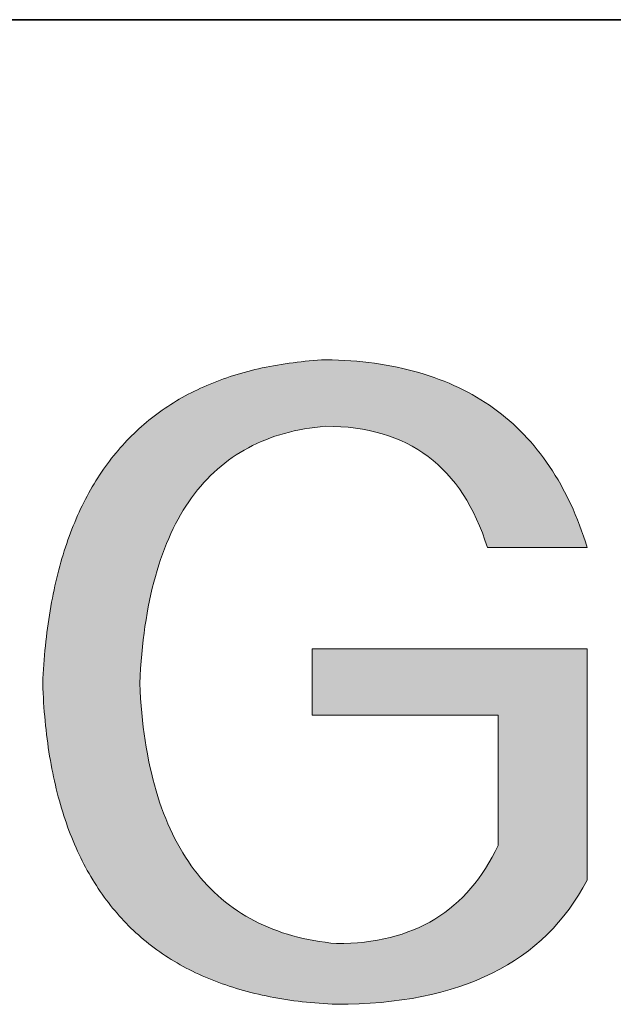
# Model space of a CAD drawing. Units: millimetres. Extents: x 2549 to 2846, y 1861 to 2071.
# Drawn here: x 2787 to 2791, y 1899 to 1906 of the extents above; entities that cross this region are included whole.
import ezdxf

# ---------------------------------------------------------------- set-up
doc = ezdxf.new("R2010")
doc.units = ezdxf.units.MM
doc.layers.get('0').update_dxf_attribs({"lineweight": 18})
doc.layers.add('粗实线层', color=7, linetype='Continuous', lineweight=25)

msp = doc.modelspace()

# ---------------------------------------------------------------- hatches: boundary and pattern name
msp.add_hatch(color=256).paths.add_polyline_path([(2788.8197, 1901.2675), (2788.8197, 1900.7653), (2790.225, 1900.7653), (2790.225, 1899.7829), (2790.2028, 1899.7373), (2790.1796, 1899.693), (2790.1553, 1899.6503), (2790.1301, 1899.6089), (2790.1038, 1899.5691), (2790.0764, 1899.5307), (2790.0481, 1899.4937), (2790.0187, 1899.4582), (2789.9882, 1899.4241), (2789.9567, 1899.3915), (2789.9242, 1899.3603), (2789.8907, 1899.3306), (2789.8561, 1899.3023), (2789.8205, 1899.2755), (2789.7839, 1899.2501), (2789.7462, 1899.2262), (2789.7075, 1899.2037), (2789.6678, 1899.1827), (2789.627, 1899.1632), (2789.5852, 1899.145), (2789.5424, 1899.1284), (2789.4985, 1899.1132), (2789.4536, 1899.0994), (2789.4077, 1899.0871), (2789.3607, 1899.0762), (2789.3127, 1899.0668), (2789.2637, 1899.0588), (2789.2136, 1899.0523), (2789.1625, 1899.0472), (2789.1104, 1899.0436), (2789.0573, 1899.0414), (2789.0031, 1899.0407), (2788.9595, 1899.0452), (2788.9165, 1899.0505), (2788.8742, 1899.0567), (2788.8326, 1899.0637), (2788.7915, 1899.0715), (2788.7512, 1899.0802), (2788.7115, 1899.0897), (2788.6724, 1899.1), (2788.634, 1899.1112), (2788.5962, 1899.1232), (2788.5591, 1899.136), (2788.5226, 1899.1497), (2788.4867, 1899.1642), (2788.4516, 1899.1795), (2788.417, 1899.1956), (2788.3831, 1899.2126), (2788.3499, 1899.2304), (2788.3172, 1899.2491), (2788.2853, 1899.2685), (2788.254, 1899.2888), (2788.2233, 1899.31), (2788.1933, 1899.332), (2788.1639, 1899.3548), (2788.1352, 1899.3784), (2788.1071, 1899.4029), (2788.0797, 1899.4281), (2788.0529, 1899.4543), (2788.0267, 1899.4812), (2788.0012, 1899.509), (2787.9764, 1899.5376), (2787.9522, 1899.5671), (2787.9286, 1899.5974), (2787.9057, 1899.6285), (2787.8835, 1899.6604), (2787.8618, 1899.6932), (2787.8409, 1899.7268), (2787.8206, 1899.7613), (2787.8009, 1899.7965), (2787.7818, 1899.8326), (2787.7635, 1899.8696), (2787.7457, 1899.9074), (2787.7286, 1899.946), (2787.7122, 1899.9854), (2787.6964, 1900.0256), (2787.6813, 1900.0667), (2787.6667, 1900.1087), (2787.6529, 1900.1514), (2787.6397, 1900.195), (2787.6271, 1900.2394), (2787.6152, 1900.2847), (2787.6039, 1900.3308), (2787.5933, 1900.3777), (2787.5833, 1900.4254), (2787.574, 1900.474), (2787.5653, 1900.5234), (2787.5573, 1900.5736), (2787.5499, 1900.6247), (2787.5432, 1900.6766), (2787.5371, 1900.7293), (2787.5316, 1900.7829), (2787.5268, 1900.8373), (2787.5227, 1900.8925), (2787.5192, 1900.9486), (2787.5163, 1901.0055), (2787.5192, 1901.0624), (2787.5226, 1901.1184), (2787.5267, 1901.1736), (2787.5313, 1901.228), (2787.5366, 1901.2815), (2787.5425, 1901.3342), (2787.5489, 1901.386), (2787.556, 1901.437), (2787.5637, 1901.4871), (2787.572, 1901.5364), (2787.5809, 1901.5849), (2787.5904, 1901.6325), (2787.6006, 1901.6793), (2787.6113, 1901.7252), (2787.6226, 1901.7703), (2787.6346, 1901.8146), (2787.6471, 1901.858), (2787.6603, 1901.9005), (2787.674, 1901.9423), (2787.6884, 1901.9831), (2787.7034, 1902.0232), (2787.719, 1902.0624), (2787.7352, 1902.1007), (2787.752, 1902.1383), (2787.7694, 1902.1749), (2787.7874, 1902.2108), (2787.806, 1902.2457), (2787.8252, 1902.2799), (2787.845, 1902.3132), (2787.8655, 1902.3456), (2787.8865, 1902.3773), (2787.9082, 1902.408), (2787.9304, 1902.438), (2787.9533, 1902.4671), (2787.9768, 1902.4953), (2788.0009, 1902.5227), (2788.0256, 1902.5493), (2788.0509, 1902.575), (2788.0768, 1902.5999), (2788.1033, 1902.624), (2788.1304, 1902.6472), (2788.1581, 1902.6695), (2788.1864, 1902.691), (2788.2154, 1902.7117), (2788.2449, 1902.7315), (2788.2751, 1902.7505), (2788.3058, 1902.7687), (2788.3372, 1902.786), (2788.3692, 1902.8025), (2788.4017, 1902.8181), (2788.4349, 1902.8329), (2788.4687, 1902.8468), (2788.5031, 1902.8599), (2788.5381, 1902.8722), (2788.5737, 1902.8836), (2788.61, 1902.8941), (2788.6468, 1902.9039), (2788.6842, 1902.9128), (2788.7223, 1902.9208), (2788.7609, 1902.928), (2788.8002, 1902.9344), (2788.84, 1902.9399), (2788.8805, 1902.9446), (2788.9216, 1902.9484), (2788.9795, 1902.9475), (2789.0361, 1902.9449), (2789.0914, 1902.9404), (2789.1455, 1902.9341), (2789.1983, 1902.9261), (2789.2499, 1902.9162), (2789.3001, 1902.9046), (2789.3491, 1902.8911), (2789.3969, 1902.8759), (2789.4433, 1902.8589), (2789.4885, 1902.8401), (2789.5324, 1902.8195), (2789.575, 1902.7971), (2789.6164, 1902.7729), (2789.6565, 1902.747), (2789.6953, 1902.7192), (2789.7329, 1902.6897), (2789.7691, 1902.6583), (2789.8041, 1902.6252), (2789.8379, 1902.5903), (2789.8703, 1902.5536), (2789.9015, 1902.5151), (2789.9315, 1902.4748), (2789.9601, 1902.4327), (2789.9875, 1902.3888), (2790.0136, 1902.3431), (2790.0384, 1902.2957), (2790.062, 1902.2464), (2790.0843, 1902.1954), (2790.1053, 1902.1426), (2790.1251, 1902.088), (2790.1435, 1902.0315), (2790.8971, 1902.0315), (2790.8834, 1902.0749), (2790.8693, 1902.1175), (2790.8545, 1902.1595), (2790.8392, 1902.2008), (2790.8234, 1902.2414), (2790.807, 1902.2814), (2790.7901, 1902.3207), (2790.7727, 1902.3593), (2790.7546, 1902.3972), (2790.7361, 1902.4345), (2790.717, 1902.4711), (2790.6973, 1902.507), (2790.6771, 1902.5423), (2790.6563, 1902.5769), (2790.635, 1902.6108), (2790.6132, 1902.6441), (2790.5908, 1902.6766), (2790.5679, 1902.7086), (2790.5444, 1902.7398), (2790.5203, 1902.7704), (2790.4958, 1902.8002), (2790.4706, 1902.8295), (2790.445, 1902.858), (2790.4187, 1902.8859), (2790.392, 1902.9131), (2790.3646, 1902.9396), (2790.3368, 1902.9655), (2790.3084, 1902.9907), (2790.2794, 1903.0152), (2790.2499, 1903.0391), (2790.2199, 1903.0623), (2790.1893, 1903.0848), (2790.1581, 1903.1066), (2790.1264, 1903.1278), (2790.0942, 1903.1483), (2790.0614, 1903.1681), (2790.0281, 1903.1872), (2789.9942, 1903.2057), (2789.9598, 1903.2235), (2789.9248, 1903.2407), (2789.8893, 1903.2571), (2789.8532, 1903.2729), (2789.8166, 1903.2881), (2789.7795, 1903.3025), (2789.7418, 1903.3163), (2789.7035, 1903.3294), (2789.6647, 1903.3418), (2789.6254, 1903.3536), (2789.5855, 1903.3647), (2789.545, 1903.3751), (2789.5041, 1903.3849), (2789.4625, 1903.394), (2789.4205, 1903.4024), (2789.3778, 1903.4101), (2789.3347, 1903.4172), (2789.291, 1903.4236), (2789.2467, 1903.4293), (2789.2019, 1903.4343), (2789.1565, 1903.4387), (2789.1106, 1903.4424), (2789.0642, 1903.4455), (2789.0172, 1903.4478), (2788.9697, 1903.4495), (2788.9216, 1903.4506), (2788.8899, 1903.4487), (2788.8584, 1903.4466), (2788.8272, 1903.4442), (2788.7962, 1903.4415), (2788.7654, 1903.4386), (2788.7349, 1903.4354), (2788.7046, 1903.4319), (2788.6745, 1903.4282), (2788.6447, 1903.4242), (2788.6151, 1903.4199), (2788.5858, 1903.4153), (2788.5567, 1903.4105), (2788.5278, 1903.4054), (2788.4992, 1903.4), (2788.4708, 1903.3943), (2788.4426, 1903.3884), (2788.4147, 1903.3822), (2788.387, 1903.3758), (2788.3595, 1903.369), (2788.3323, 1903.362), (2788.3053, 1903.3547), (2788.2786, 1903.3472), (2788.2521, 1903.3393), (2788.2258, 1903.3313), (2788.1998, 1903.3229), (2788.174, 1903.3142), (2788.1484, 1903.3053), (2788.1231, 1903.2962), (2788.098, 1903.2867), (2788.0731, 1903.277), (2788.0485, 1903.267), (2788.0241, 1903.2567), (2788, 1903.2462), (2787.9761, 1903.2353), (2787.9524, 1903.2243), (2787.929, 1903.2129), (2787.9058, 1903.2013), (2787.8828, 1903.1894), (2787.8601, 1903.1772), (2787.8376, 1903.1648), (2787.8153, 1903.152), (2787.7933, 1903.1391), (2787.7715, 1903.1258), (2787.75, 1903.1123), (2787.7286, 1903.0985), (2787.7076, 1903.0844), (2787.6867, 1903.07), (2787.6661, 1903.0554), (2787.6458, 1903.0405), (2787.6256, 1903.0254), (2787.6057, 1903.0099), (2787.5861, 1902.9942), (2787.5666, 1902.9783), (2787.5475, 1902.962), (2787.5285, 1902.9455), (2787.5098, 1902.9287), (2787.4913, 1902.9116), (2787.4731, 1902.8943), (2787.4551, 1902.8767), (2787.4373, 1902.8588), (2787.4198, 1902.8407), (2787.4025, 1902.8223), (2787.3854, 1902.8036), (2787.3686, 1902.7846), (2787.352, 1902.7654), (2787.3356, 1902.7458), (2787.3195, 1902.7261), (2787.3036, 1902.706), (2787.288, 1902.6857), (2787.2726, 1902.6651), (2787.2574, 1902.6442), (2787.2425, 1902.6231), (2787.2278, 1902.6017), (2787.2133, 1902.58), (2787.1991, 1902.558), (2787.1851, 1902.5358), (2787.1714, 1902.5133), (2787.1578, 1902.4905), (2787.1446, 1902.4675), (2787.1315, 1902.4442), (2787.1187, 1902.4206), (2787.1061, 1902.3967), (2787.0938, 1902.3726), (2787.0817, 1902.3482), (2787.0698, 1902.3235), (2787.0582, 1902.2986), (2787.0468, 1902.2734), (2787.0357, 1902.2479), (2787.0247, 1902.2221), (2787.0141, 1902.1961), (2787.0036, 1902.1698), (2786.9934, 1902.1432), (2786.9834, 1902.1164), (2786.9737, 1902.0892), (2786.9642, 1902.0619), (2786.9549, 1902.0342), (2786.9459, 1902.0063), (2786.9371, 1901.9781), (2786.9285, 1901.9496), (2786.9202, 1901.9208), (2786.9121, 1901.8918), (2786.9043, 1901.8625), (2786.8967, 1901.8329), (2786.8893, 1901.8031), (2786.8822, 1901.773), (2786.8753, 1901.7426), (2786.8686, 1901.712), (2786.8622, 1901.681), (2786.856, 1901.6498), (2786.85, 1901.6184), (2786.8443, 1901.5866), (2786.8388, 1901.5546), (2786.8335, 1901.5223), (2786.8285, 1901.4898), (2786.8238, 1901.457), (2786.8192, 1901.4239), (2786.8149, 1901.3905), (2786.8108, 1901.3569), (2786.807, 1901.3229), (2786.8034, 1901.2888), (2786.8001, 1901.2543), (2786.7969, 1901.2196), (2786.794, 1901.1846), (2786.7914, 1901.1493), (2786.789, 1901.1137), (2786.7868, 1901.0779), (2786.7849, 1901.0418), (2786.7831, 1901.0055), (2786.7845, 1900.9691), (2786.7862, 1900.933), (2786.7881, 1900.8972), (2786.7902, 1900.8617), (2786.7926, 1900.8264), (2786.7953, 1900.7914), (2786.7982, 1900.7567), (2786.8013, 1900.7222), (2786.8047, 1900.6881), (2786.8084, 1900.6542), (2786.8123, 1900.6206), (2786.8164, 1900.5872), (2786.8209, 1900.5541), (2786.8255, 1900.5213), (2786.8304, 1900.4888), (2786.8356, 1900.4566), (2786.841, 1900.4246), (2786.8467, 1900.3929), (2786.8526, 1900.3615), (2786.8587, 1900.3303), (2786.8652, 1900.2995), (2786.8718, 1900.2689), (2786.8787, 1900.2385), (2786.8859, 1900.2085), (2786.8933, 1900.1787), (2786.901, 1900.1492), (2786.9089, 1900.12), (2786.9171, 1900.091), (2786.9255, 1900.0624), (2786.9342, 1900.034), (2786.9432, 1900.0058), (2786.9523, 1899.978), (2786.9618, 1899.9504), (2786.9715, 1899.9231), (2786.9814, 1899.8961), (2786.9916, 1899.8693), (2787.002, 1899.8428), (2787.0127, 1899.8166), (2787.0236, 1899.7907), (2787.0348, 1899.765), (2787.0463, 1899.7397), (2787.058, 1899.7146), (2787.0699, 1899.6897), (2787.0821, 1899.6652), (2787.0946, 1899.6409), (2787.1073, 1899.6169), (2787.1202, 1899.5931), (2787.1334, 1899.5697), (2787.1469, 1899.5465), (2787.1606, 1899.5236), (2787.1745, 1899.501), (2787.1887, 1899.4786), (2787.2032, 1899.4565), (2787.2179, 1899.4347), (2787.2328, 1899.4132), (2787.248, 1899.3919), (2787.2635, 1899.3709), (2787.2792, 1899.3502), (2787.2952, 1899.3297), (2787.3114, 1899.3096), (2787.3279, 1899.2897), (2787.3446, 1899.2701), (2787.3616, 1899.2507), (2787.3788, 1899.2317), (2787.3962, 1899.2129), (2787.414, 1899.1944), (2787.4319, 1899.1761), (2787.4502, 1899.1581), (2787.4686, 1899.1405), (2787.4874, 1899.123), (2787.5063, 1899.1059), (2787.5256, 1899.089), (2787.545, 1899.0724), (2787.5648, 1899.0561), (2787.5848, 1899.04), (2787.605, 1899.0243), (2787.6255, 1899.0088), (2787.6462, 1898.9936), (2787.6672, 1898.9786), (2787.6884, 1898.9639), (2787.7099, 1898.9495), (2787.7317, 1898.9354), (2787.7536, 1898.9215), (2787.7759, 1898.908), (2787.7984, 1898.8947), (2787.8211, 1898.8816), (2787.8441, 1898.8689), (2787.8674, 1898.8564), (2787.8909, 1898.8442), (2787.9146, 1898.8323), (2787.9386, 1898.8206), (2787.9629, 1898.8092), (2787.9874, 1898.7981), (2788.0121, 1898.7873), (2788.0371, 1898.7767), (2788.0624, 1898.7665), (2788.0879, 1898.7564), (2788.1136, 1898.7467), (2788.1396, 1898.7372), (2788.1659, 1898.7281), (2788.1924, 1898.7191), (2788.2192, 1898.7105), (2788.2462, 1898.7021), (2788.2734, 1898.6941), (2788.301, 1898.6862), (2788.3287, 1898.6787), (2788.3567, 1898.6714), (2788.385, 1898.6644), (2788.4135, 1898.6577), (2788.4423, 1898.6513), (2788.4713, 1898.6451), (2788.5006, 1898.6392), (2788.5301, 1898.6336), (2788.5599, 1898.6283), (2788.5899, 1898.6232), (2788.6202, 1898.6184), (2788.6507, 1898.6139), (2788.6815, 1898.6096), (2788.7125, 1898.6056), (2788.7438, 1898.602), (2788.7753, 1898.5985), (2788.8071, 1898.5954), (2788.8391, 1898.5925), (2788.8714, 1898.5899), (2788.9039, 1898.5876), (2788.9367, 1898.5855), (2788.9698, 1898.5837), (2789.0031, 1898.5822), (2789.09, 1898.5832), (2789.1751, 1898.5859), (2789.2585, 1898.5905), (2789.34, 1898.5969), (2789.4198, 1898.6052), (2789.4978, 1898.6153), (2789.574, 1898.6272), (2789.6484, 1898.6409), (2789.721, 1898.6565), (2789.7918, 1898.674), (2789.8609, 1898.6932), (2789.9281, 1898.7143), (2789.9936, 1898.7372), (2790.0572, 1898.762), (2790.1191, 1898.7886), (2790.1792, 1898.817), (2790.2375, 1898.8473), (2790.294, 1898.8793), (2790.3487, 1898.9133), (2790.4016, 1898.949), (2790.4527, 1898.9866), (2790.5021, 1899.026), (2790.5496, 1899.0673), (2790.5954, 1899.1104), (2790.6394, 1899.1553), (2790.6816, 1899.202), (2790.722, 1899.2506), (2790.7606, 1899.301), (2790.7974, 1899.3533), (2790.8324, 1899.4073), (2790.8656, 1899.4632), (2790.8971, 1899.521), (2790.8971, 1901.2675)])

# ---------------------------------------------------------------- linework, layer by layer
for points in [[(2786.7831, 1901.0055), (2786.7849, 1901.0418), (2786.7868, 1901.0779), (2786.789, 1901.1137), (2786.7914, 1901.1493), (2786.794, 1901.1846), (2786.7969, 1901.2196), (2786.8001, 1901.2543), (2786.8034, 1901.2888), (2786.807, 1901.3229), (2786.8108, 1901.3569), (2786.8149, 1901.3905), (2786.8192, 1901.4239), (2786.8238, 1901.457), (2786.8285, 1901.4898), (2786.8335, 1901.5223), (2786.8388, 1901.5546), (2786.8443, 1901.5866), (2786.85, 1901.6184), (2786.856, 1901.6498), (2786.8622, 1901.681), (2786.8686, 1901.712), (2786.8753, 1901.7426), (2786.8822, 1901.773), (2786.8893, 1901.8031), (2786.8967, 1901.8329), (2786.9043, 1901.8625), (2786.9121, 1901.8918), (2786.9202, 1901.9208), (2786.9285, 1901.9496), (2786.9371, 1901.9781), (2786.9459, 1902.0063), (2786.9549, 1902.0342), (2786.9642, 1902.0619), (2786.9737, 1902.0892), (2786.9834, 1902.1164), (2786.9934, 1902.1432), (2787.0036, 1902.1698), (2787.0141, 1902.1961), (2787.0247, 1902.2221), (2787.0357, 1902.2479), (2787.0468, 1902.2734), (2787.0582, 1902.2986), (2787.0698, 1902.3235), (2787.0817, 1902.3482), (2787.0938, 1902.3726), (2787.1061, 1902.3967), (2787.1187, 1902.4206), (2787.1315, 1902.4442), (2787.1446, 1902.4675), (2787.1578, 1902.4905), (2787.1714, 1902.5133), (2787.1851, 1902.5358), (2787.1991, 1902.558), (2787.2133, 1902.58), (2787.2278, 1902.6017), (2787.2425, 1902.6231), (2787.2574, 1902.6442), (2787.2726, 1902.6651), (2787.288, 1902.6857), (2787.3036, 1902.706), (2787.3195, 1902.7261), (2787.3356, 1902.7458), (2787.352, 1902.7654), (2787.3686, 1902.7846), (2787.3854, 1902.8036), (2787.4025, 1902.8223), (2787.4198, 1902.8407), (2787.4373, 1902.8588), (2787.4551, 1902.8767), (2787.4731, 1902.8943), (2787.4913, 1902.9116), (2787.5098, 1902.9287), (2787.5285, 1902.9455), (2787.5475, 1902.962), (2787.5666, 1902.9783), (2787.5861, 1902.9942), (2787.6057, 1903.0099), (2787.6256, 1903.0254), (2787.6458, 1903.0405), (2787.6661, 1903.0554), (2787.6867, 1903.07), (2787.7076, 1903.0844), (2787.7286, 1903.0985), (2787.75, 1903.1123), (2787.7715, 1903.1258), (2787.7933, 1903.1391), (2787.8153, 1903.152), (2787.8376, 1903.1648), (2787.8601, 1903.1772), (2787.8828, 1903.1894), (2787.9058, 1903.2013), (2787.929, 1903.2129), (2787.9524, 1903.2243), (2787.9761, 1903.2353), (2788, 1903.2462), (2788.0241, 1903.2567), (2788.0485, 1903.267), (2788.0731, 1903.277), (2788.098, 1903.2867), (2788.1231, 1903.2962), (2788.1484, 1903.3053), (2788.174, 1903.3142), (2788.1998, 1903.3229), (2788.2258, 1903.3313), (2788.2521, 1903.3393), (2788.2786, 1903.3472), (2788.3053, 1903.3547), (2788.3323, 1903.362), (2788.3595, 1903.369), (2788.387, 1903.3758), (2788.4147, 1903.3822), (2788.4426, 1903.3884), (2788.4708, 1903.3943), (2788.4992, 1903.4), (2788.5278, 1903.4054), (2788.5567, 1903.4105), (2788.5858, 1903.4153), (2788.6151, 1903.4199), (2788.6447, 1903.4242), (2788.6745, 1903.4282), (2788.7046, 1903.4319), (2788.7349, 1903.4354), (2788.7654, 1903.4386), (2788.7962, 1903.4415), (2788.8272, 1903.4442), (2788.8584, 1903.4466), (2788.8899, 1903.4487), (2788.9216, 1903.4506)], [(2788.9216, 1903.4506), (2788.9697, 1903.4495), (2789.0172, 1903.4478), (2789.0642, 1903.4455), (2789.1106, 1903.4424), (2789.1565, 1903.4387), (2789.2019, 1903.4343), (2789.2467, 1903.4293), (2789.291, 1903.4236), (2789.3347, 1903.4172), (2789.3778, 1903.4101), (2789.4205, 1903.4024), (2789.4625, 1903.394), (2789.5041, 1903.3849), (2789.545, 1903.3751), (2789.5855, 1903.3647), (2789.6254, 1903.3536), (2789.6647, 1903.3418), (2789.7035, 1903.3294), (2789.7418, 1903.3163), (2789.7795, 1903.3025), (2789.8166, 1903.2881), (2789.8532, 1903.2729), (2789.8893, 1903.2571), (2789.9248, 1903.2407), (2789.9598, 1903.2235), (2789.9942, 1903.2057), (2790.0281, 1903.1872), (2790.0614, 1903.1681), (2790.0942, 1903.1483), (2790.1264, 1903.1278), (2790.1581, 1903.1066), (2790.1893, 1903.0848), (2790.2199, 1903.0623), (2790.2499, 1903.0391), (2790.2794, 1903.0152), (2790.3084, 1902.9907), (2790.3368, 1902.9655), (2790.3646, 1902.9396), (2790.392, 1902.9131), (2790.4187, 1902.8859), (2790.445, 1902.858), (2790.4706, 1902.8295), (2790.4958, 1902.8002), (2790.5203, 1902.7704), (2790.5444, 1902.7398), (2790.5679, 1902.7086), (2790.5908, 1902.6766), (2790.6132, 1902.6441), (2790.635, 1902.6108), (2790.6563, 1902.5769), (2790.6771, 1902.5423), (2790.6973, 1902.507), (2790.717, 1902.4711), (2790.7361, 1902.4345), (2790.7546, 1902.3972), (2790.7727, 1902.3593), (2790.7901, 1902.3207), (2790.807, 1902.2814), (2790.8234, 1902.2414), (2790.8392, 1902.2008), (2790.8545, 1902.1595), (2790.8693, 1902.1175), (2790.8834, 1902.0749), (2790.8971, 1902.0315)], [(2788.9216, 1902.9484), (2788.8805, 1902.9446), (2788.84, 1902.9399), (2788.8002, 1902.9344), (2788.7609, 1902.928), (2788.7223, 1902.9208), (2788.6842, 1902.9128), (2788.6468, 1902.9039), (2788.61, 1902.8941), (2788.5737, 1902.8836), (2788.5381, 1902.8722), (2788.5031, 1902.8599), (2788.4687, 1902.8468), (2788.4349, 1902.8329), (2788.4017, 1902.8181), (2788.3692, 1902.8025), (2788.3372, 1902.786), (2788.3058, 1902.7687), (2788.2751, 1902.7505), (2788.2449, 1902.7315), (2788.2154, 1902.7117), (2788.1864, 1902.691), (2788.1581, 1902.6695), (2788.1304, 1902.6472), (2788.1033, 1902.624), (2788.0768, 1902.5999), (2788.0509, 1902.575), (2788.0256, 1902.5493), (2788.0009, 1902.5227), (2787.9768, 1902.4953), (2787.9533, 1902.4671), (2787.9304, 1902.438), (2787.9082, 1902.408), (2787.8865, 1902.3773), (2787.8655, 1902.3456), (2787.845, 1902.3132), (2787.8252, 1902.2799), (2787.806, 1902.2457), (2787.7874, 1902.2108), (2787.7694, 1902.1749), (2787.752, 1902.1383), (2787.7352, 1902.1007), (2787.719, 1902.0624), (2787.7034, 1902.0232), (2787.6884, 1901.9831), (2787.674, 1901.9423), (2787.6603, 1901.9005), (2787.6471, 1901.858), (2787.6346, 1901.8146), (2787.6226, 1901.7703), (2787.6113, 1901.7252), (2787.6006, 1901.6793), (2787.5904, 1901.6325), (2787.5809, 1901.5849), (2787.572, 1901.5364), (2787.5637, 1901.4871), (2787.556, 1901.437), (2787.5489, 1901.386), (2787.5425, 1901.3342), (2787.5366, 1901.2815), (2787.5313, 1901.228), (2787.5267, 1901.1736), (2787.5226, 1901.1184), (2787.5192, 1901.0624), (2787.5163, 1901.0055)], [(2790.1435, 1902.0315), (2790.1251, 1902.088), (2790.1053, 1902.1426), (2790.0843, 1902.1954), (2790.062, 1902.2464), (2790.0384, 1902.2957), (2790.0136, 1902.3431), (2789.9875, 1902.3888), (2789.9601, 1902.4327), (2789.9315, 1902.4748), (2789.9015, 1902.5151), (2789.8703, 1902.5536), (2789.8379, 1902.5903), (2789.8041, 1902.6252), (2789.7691, 1902.6583), (2789.7329, 1902.6897), (2789.6953, 1902.7192), (2789.6565, 1902.747), (2789.6164, 1902.7729), (2789.575, 1902.7971), (2789.5324, 1902.8195), (2789.4885, 1902.8401), (2789.4433, 1902.8589), (2789.3969, 1902.8759), (2789.3491, 1902.8911), (2789.3001, 1902.9046), (2789.2499, 1902.9162), (2789.1983, 1902.9261), (2789.1455, 1902.9341), (2789.0914, 1902.9404), (2789.0361, 1902.9449), (2788.9795, 1902.9475), (2788.9216, 1902.9484)], [(2790.8971, 1902.0315), (2790.8965, 1902.0315), (2790.8949, 1902.0315), (2790.8923, 1902.0315), (2790.8886, 1902.0315), (2790.884, 1902.0315), (2790.8785, 1902.0315), (2790.872, 1902.0315), (2790.8647, 1902.0315), (2790.8566, 1902.0315), (2790.8476, 1902.0315), (2790.838, 1902.0315), (2790.8275, 1902.0315), (2790.8164, 1902.0315), (2790.8047, 1902.0315), (2790.7923, 1902.0315), (2790.7793, 1902.0315), (2790.7658, 1902.0315), (2790.7518, 1902.0315), (2790.7373, 1902.0315), (2790.7223, 1902.0315), (2790.6912, 1902.0315), (2790.6587, 1902.0315), (2790.625, 1902.0315), (2790.5906, 1902.0315), (2790.5203, 1902.0315), (2790.45, 1902.0315), (2790.4156, 1902.0315), (2790.382, 1902.0315), (2790.3494, 1902.0315), (2790.3183, 1902.0315), (2790.3033, 1902.0315), (2790.2888, 1902.0315), (2790.2748, 1902.0315), (2790.2613, 1902.0315), (2790.2483, 1902.0315), (2790.2359, 1902.0315), (2790.2242, 1902.0315), (2790.2131, 1902.0315), (2790.2027, 1902.0315), (2790.193, 1902.0315), (2790.1841, 1902.0315), (2790.1759, 1902.0315), (2790.1686, 1902.0315), (2790.1622, 1902.0315), (2790.1566, 1902.0315), (2790.152, 1902.0315), (2790.1483, 1902.0315), (2790.1457, 1902.0315), (2790.1441, 1902.0315), (2790.1435, 1902.0315)], [(2788.8197, 1901.2675), (2788.8198, 1901.2675), (2788.8201, 1901.2675), (2788.8206, 1901.2675), (2788.8212, 1901.2675), (2788.8221, 1901.2675), (2788.8231, 1901.2675), (2788.8243, 1901.2675), (2788.8257, 1901.2675), (2788.8272, 1901.2675), (2788.829, 1901.2675), (2788.8309, 1901.2675), (2788.833, 1901.2675), (2788.8352, 1901.2675), (2788.8377, 1901.2675), (2788.8403, 1901.2675), (2788.843, 1901.2675), (2788.846, 1901.2675), (2788.8491, 1901.2675), (2788.8523, 1901.2675), (2788.8558, 1901.2675), (2788.8594, 1901.2675), (2788.8631, 1901.2675), (2788.867, 1901.2675), (2788.8711, 1901.2675), (2788.8753, 1901.2675), (2788.8796, 1901.2675), (2788.8842, 1901.2675), (2788.8888, 1901.2675), (2788.8936, 1901.2675), (2788.8986, 1901.2675), (2788.909, 1901.2675), (2788.9199, 1901.2675), (2788.9314, 1901.2675), (2788.9434, 1901.2675), (2788.956, 1901.2675), (2788.9691, 1901.2675), (2788.9827, 1901.2675), (2788.9968, 1901.2675), (2789.0114, 1901.2675), (2789.0265, 1901.2675), (2789.042, 1901.2675), (2789.058, 1901.2675), (2789.0744, 1901.2675), (2789.0913, 1901.2675), (2789.1086, 1901.2675), (2789.1262, 1901.2675), (2789.1443, 1901.2675), (2789.1627, 1901.2675), (2789.1816, 1901.2675), (2789.2007, 1901.2675), (2789.2203, 1901.2675), (2789.2401, 1901.2675), (2789.2603, 1901.2675), (2789.2807, 1901.2675), (2789.3015, 1901.2675), (2789.3226, 1901.2675), (2789.3439, 1901.2675), (2789.3655, 1901.2675), (2789.3874, 1901.2675), (2789.4094, 1901.2675), (2789.4318, 1901.2675), (2789.4543, 1901.2675), (2789.477, 1901.2675), (2789.4999, 1901.2675), (2789.523, 1901.2675), (2789.5463, 1901.2675), (2789.5697, 1901.2675), (2789.6169, 1901.2675), (2789.6647, 1901.2675), (2789.7128, 1901.2675), (2789.7611, 1901.2675), (2789.8584, 1901.2675), (2789.9557, 1901.2675), (2790.004, 1901.2675), (2790.0521, 1901.2675), (2790.0999, 1901.2675), (2790.1471, 1901.2675), (2790.1705, 1901.2675), (2790.1938, 1901.2675), (2790.2169, 1901.2675), (2790.2398, 1901.2675), (2790.2625, 1901.2675), (2790.285, 1901.2675), (2790.3074, 1901.2675), (2790.3294, 1901.2675), (2790.3513, 1901.2675), (2790.3729, 1901.2675), (2790.3942, 1901.2675), (2790.4153, 1901.2675), (2790.4361, 1901.2675), (2790.4565, 1901.2675), (2790.4767, 1901.2675), (2790.4965, 1901.2675), (2790.5161, 1901.2675), (2790.5352, 1901.2675), (2790.5541, 1901.2675), (2790.5725, 1901.2675), (2790.5906, 1901.2675), (2790.6082, 1901.2675), (2790.6255, 1901.2675), (2790.6424, 1901.2675), (2790.6588, 1901.2675), (2790.6748, 1901.2675), (2790.6903, 1901.2675), (2790.7054, 1901.2675), (2790.72, 1901.2675), (2790.7341, 1901.2675), (2790.7477, 1901.2675), (2790.7608, 1901.2675), (2790.7734, 1901.2675), (2790.7854, 1901.2675), (2790.7969, 1901.2675), (2790.8078, 1901.2675), (2790.8182, 1901.2675), (2790.8232, 1901.2675), (2790.828, 1901.2675), (2790.8326, 1901.2675), (2790.8372, 1901.2675), (2790.8415, 1901.2675), (2790.8457, 1901.2675), (2790.8498, 1901.2675), (2790.8537, 1901.2675), (2790.8574, 1901.2675), (2790.861, 1901.2675), (2790.8645, 1901.2675), (2790.8677, 1901.2675), (2790.8708, 1901.2675), (2790.8738, 1901.2675), (2790.8765, 1901.2675), (2790.8791, 1901.2675), (2790.8816, 1901.2675), (2790.8838, 1901.2675), (2790.8859, 1901.2675), (2790.8878, 1901.2675), (2790.8896, 1901.2675), (2790.8911, 1901.2675), (2790.8925, 1901.2675), (2790.8937, 1901.2675), (2790.8947, 1901.2675), (2790.8956, 1901.2675), (2790.8962, 1901.2675), (2790.8967, 1901.2675), (2790.897, 1901.2675), (2790.8971, 1901.2675)], [(2788.8197, 1900.7653), (2788.8197, 1900.7657), (2788.8197, 1900.7668), (2788.8197, 1900.7685), (2788.8197, 1900.771), (2788.8197, 1900.7741), (2788.8197, 1900.7778), (2788.8197, 1900.7869), (2788.8197, 1900.7983), (2788.8197, 1900.8117), (2788.8197, 1900.8269), (2788.8197, 1900.8438), (2788.8197, 1900.8622), (2788.8197, 1900.8818), (2788.8197, 1900.9025), (2788.8197, 1900.9242), (2788.8197, 1900.9696), (2788.8197, 1901.0164), (2788.8197, 1901.0632), (2788.8197, 1901.1086), (2788.8197, 1901.1302), (2788.8197, 1901.151), (2788.8197, 1901.1706), (2788.8197, 1901.189), (2788.8197, 1901.2059), (2788.8197, 1901.2211), (2788.8197, 1901.2345), (2788.8197, 1901.2459), (2788.8197, 1901.255), (2788.8197, 1901.2587), (2788.8197, 1901.2618), (2788.8197, 1901.2642), (2788.8197, 1901.266), (2788.8197, 1901.2671), (2788.8197, 1901.2675)], [(2790.8971, 1901.2675), (2790.8971, 1901.2671), (2790.8971, 1901.2662), (2790.8971, 1901.2646), (2790.8971, 1901.2624), (2790.8971, 1901.2597), (2790.8971, 1901.2563), (2790.8971, 1901.2524), (2790.8971, 1901.2478), (2790.8971, 1901.2428), (2790.8971, 1901.2371), (2790.8971, 1901.231), (2790.8971, 1901.2243), (2790.8971, 1901.2171), (2790.8971, 1901.2093), (2790.8971, 1901.2011), (2790.8971, 1901.1924), (2790.8971, 1901.1832), (2790.8971, 1901.1736), (2790.8971, 1901.1634), (2790.8971, 1901.1529), (2790.8971, 1901.1419), (2790.8971, 1901.1304), (2790.8971, 1901.1185), (2790.8971, 1901.1063), (2790.8971, 1901.0936), (2790.8971, 1901.0805), (2790.8971, 1901.0671), (2790.8971, 1901.0533), (2790.8971, 1901.0391), (2790.8971, 1901.0246), (2790.8971, 1901.0098), (2790.8971, 1900.9946), (2790.8971, 1900.9791), (2790.8971, 1900.9632), (2790.8971, 1900.9471), (2790.8971, 1900.9307), (2790.8971, 1900.914), (2790.8971, 1900.8971), (2790.8971, 1900.8799), (2790.8971, 1900.8624), (2790.8971, 1900.8447), (2790.8971, 1900.8267), (2790.8971, 1900.8086), (2790.8971, 1900.7902), (2790.8971, 1900.7717), (2790.8971, 1900.7529), (2790.8971, 1900.7149), (2790.8971, 1900.6762), (2790.8971, 1900.6369), (2790.8971, 1900.5972), (2790.8971, 1900.5571), (2790.8971, 1900.5167), (2790.8971, 1900.476), (2790.8971, 1900.3942), (2790.8971, 1900.3125), (2790.8971, 1900.2718), (2790.8971, 1900.2313), (2790.8971, 1900.1912), (2790.8971, 1900.1515), (2790.8971, 1900.1122), (2790.8971, 1900.0736), (2790.8971, 1900.0355), (2790.8971, 1900.0168), (2790.8971, 1899.9982), (2790.8971, 1899.9798), (2790.8971, 1899.9617), (2790.8971, 1899.9437), (2790.8971, 1899.926), (2790.8971, 1899.9086), (2790.8971, 1899.8914), (2790.8971, 1899.8744), (2790.8971, 1899.8577), (2790.8971, 1899.8413), (2790.8971, 1899.8252), (2790.8971, 1899.8094), (2790.8971, 1899.7939), (2790.8971, 1899.7787), (2790.8971, 1899.7638), (2790.8971, 1899.7493), (2790.8971, 1899.7351), (2790.8971, 1899.7213), (2790.8971, 1899.7079), (2790.8971, 1899.6948), (2790.8971, 1899.6821), (2790.8971, 1899.6699), (2790.8971, 1899.658), (2790.8971, 1899.6466), (2790.8971, 1899.6356), (2790.8971, 1899.625), (2790.8971, 1899.6149), (2790.8971, 1899.6052), (2790.8971, 1899.596), (2790.8971, 1899.5873), (2790.8971, 1899.5791), (2790.8971, 1899.5714), (2790.8971, 1899.5641), (2790.8971, 1899.5574), (2790.8971, 1899.5513), (2790.8971, 1899.5457), (2790.8971, 1899.5406), (2790.8971, 1899.5361), (2790.8971, 1899.5321), (2790.8971, 1899.5288), (2790.8971, 1899.526), (2790.8971, 1899.5238), (2790.8971, 1899.5222), (2790.8971, 1899.5213), (2790.8971, 1899.521)], [(2789.0031, 1898.5822), (2788.9698, 1898.5837), (2788.9367, 1898.5855), (2788.9039, 1898.5876), (2788.8714, 1898.5899), (2788.8391, 1898.5925), (2788.8071, 1898.5954), (2788.7753, 1898.5985), (2788.7438, 1898.602), (2788.7125, 1898.6056), (2788.6815, 1898.6096), (2788.6507, 1898.6139), (2788.6202, 1898.6184), (2788.5899, 1898.6232), (2788.5599, 1898.6283), (2788.5301, 1898.6336), (2788.5006, 1898.6392), (2788.4713, 1898.6451), (2788.4423, 1898.6513), (2788.4135, 1898.6577), (2788.385, 1898.6644), (2788.3567, 1898.6714), (2788.3287, 1898.6787), (2788.301, 1898.6862), (2788.2734, 1898.6941), (2788.2462, 1898.7021), (2788.2192, 1898.7105), (2788.1924, 1898.7191), (2788.1659, 1898.7281), (2788.1396, 1898.7372), (2788.1136, 1898.7467), (2788.0879, 1898.7564), (2788.0624, 1898.7665), (2788.0371, 1898.7767), (2788.0121, 1898.7873), (2787.9874, 1898.7981), (2787.9629, 1898.8092), (2787.9386, 1898.8206), (2787.9146, 1898.8323), (2787.8909, 1898.8442), (2787.8674, 1898.8564), (2787.8441, 1898.8689), (2787.8211, 1898.8816), (2787.7984, 1898.8947), (2787.7759, 1898.908), (2787.7536, 1898.9215), (2787.7317, 1898.9354), (2787.7099, 1898.9495), (2787.6884, 1898.9639), (2787.6672, 1898.9786), (2787.6462, 1898.9936), (2787.6255, 1899.0088), (2787.605, 1899.0243), (2787.5848, 1899.04), (2787.5648, 1899.0561), (2787.545, 1899.0724), (2787.5256, 1899.089), (2787.5063, 1899.1059), (2787.4874, 1899.123), (2787.4686, 1899.1405), (2787.4502, 1899.1581), (2787.4319, 1899.1761), (2787.414, 1899.1944), (2787.3962, 1899.2129), (2787.3788, 1899.2317), (2787.3616, 1899.2507), (2787.3446, 1899.2701), (2787.3279, 1899.2897), (2787.3114, 1899.3096), (2787.2952, 1899.3297), (2787.2792, 1899.3502), (2787.2635, 1899.3709), (2787.248, 1899.3919), (2787.2328, 1899.4132), (2787.2179, 1899.4347), (2787.2032, 1899.4565), (2787.1887, 1899.4786), (2787.1745, 1899.501), (2787.1606, 1899.5236), (2787.1469, 1899.5465), (2787.1334, 1899.5697), (2787.1202, 1899.5931), (2787.1073, 1899.6169), (2787.0946, 1899.6409), (2787.0821, 1899.6652), (2787.0699, 1899.6897), (2787.058, 1899.7146), (2787.0463, 1899.7397), (2787.0348, 1899.765), (2787.0236, 1899.7907), (2787.0127, 1899.8166), (2787.002, 1899.8428), (2786.9916, 1899.8693), (2786.9814, 1899.8961), (2786.9715, 1899.9231), (2786.9618, 1899.9504), (2786.9523, 1899.978), (2786.9432, 1900.0058), (2786.9342, 1900.034), (2786.9255, 1900.0624), (2786.9171, 1900.091), (2786.9089, 1900.12), (2786.901, 1900.1492), (2786.8933, 1900.1787), (2786.8859, 1900.2085), (2786.8787, 1900.2385), (2786.8718, 1900.2689), (2786.8652, 1900.2995), (2786.8587, 1900.3303), (2786.8526, 1900.3615), (2786.8467, 1900.3929), (2786.841, 1900.4246), (2786.8356, 1900.4566), (2786.8304, 1900.4888), (2786.8255, 1900.5213), (2786.8209, 1900.5541), (2786.8164, 1900.5872), (2786.8123, 1900.6206), (2786.8084, 1900.6542), (2786.8047, 1900.6881), (2786.8013, 1900.7222), (2786.7982, 1900.7567), (2786.7953, 1900.7914), (2786.7926, 1900.8264), (2786.7902, 1900.8617), (2786.7881, 1900.8972), (2786.7862, 1900.933), (2786.7845, 1900.9691), (2786.7831, 1901.0055)], [(2787.5163, 1901.0055), (2787.5192, 1900.9486), (2787.5227, 1900.8925), (2787.5268, 1900.8373), (2787.5316, 1900.7829), (2787.5371, 1900.7293), (2787.5432, 1900.6766), (2787.5499, 1900.6247), (2787.5573, 1900.5736), (2787.5653, 1900.5234), (2787.574, 1900.474), (2787.5833, 1900.4254), (2787.5933, 1900.3777), (2787.6039, 1900.3308), (2787.6152, 1900.2847), (2787.6271, 1900.2394), (2787.6397, 1900.195), (2787.6529, 1900.1514), (2787.6667, 1900.1087), (2787.6813, 1900.0667), (2787.6964, 1900.0256), (2787.7122, 1899.9854), (2787.7286, 1899.946), (2787.7457, 1899.9074), (2787.7635, 1899.8696), (2787.7818, 1899.8326), (2787.8009, 1899.7965), (2787.8206, 1899.7613), (2787.8409, 1899.7268), (2787.8618, 1899.6932), (2787.8835, 1899.6604), (2787.9057, 1899.6285), (2787.9286, 1899.5974), (2787.9522, 1899.5671), (2787.9764, 1899.5376), (2788.0012, 1899.509), (2788.0267, 1899.4812), (2788.0529, 1899.4543), (2788.0797, 1899.4281), (2788.1071, 1899.4029), (2788.1352, 1899.3784), (2788.1639, 1899.3548), (2788.1933, 1899.332), (2788.2233, 1899.31), (2788.254, 1899.2888), (2788.2853, 1899.2685), (2788.3172, 1899.2491), (2788.3499, 1899.2304), (2788.3831, 1899.2126), (2788.417, 1899.1956), (2788.4516, 1899.1795), (2788.4867, 1899.1642), (2788.5226, 1899.1497), (2788.5591, 1899.136), (2788.5962, 1899.1232), (2788.634, 1899.1112), (2788.6724, 1899.1), (2788.7115, 1899.0897), (2788.7512, 1899.0802), (2788.7915, 1899.0715), (2788.8326, 1899.0637), (2788.8742, 1899.0567), (2788.9165, 1899.0505), (2788.9595, 1899.0452), (2789.0031, 1899.0407)], [(2790.225, 1900.7653), (2790.2247, 1900.7653), (2790.2239, 1900.7653), (2790.2227, 1900.7653), (2790.2209, 1900.7653), (2790.2187, 1900.7653), (2790.216, 1900.7653), (2790.2128, 1900.7653), (2790.2092, 1900.7653), (2790.2051, 1900.7653), (2790.2006, 1900.7653), (2790.1956, 1900.7653), (2790.1902, 1900.7653), (2790.1844, 1900.7653), (2790.1782, 1900.7653), (2790.1716, 1900.7653), (2790.1646, 1900.7653), (2790.1572, 1900.7653), (2790.1494, 1900.7653), (2790.1413, 1900.7653), (2790.1328, 1900.7653), (2790.1239, 1900.7653), (2790.1147, 1900.7653), (2790.1051, 1900.7653), (2790.0953, 1900.7653), (2790.0851, 1900.7653), (2790.0746, 1900.7653), (2790.0638, 1900.7653), (2790.0526, 1900.7653), (2790.0412, 1900.7653), (2790.0296, 1900.7653), (2790.0176, 1900.7653), (2790.0054, 1900.7653), (2789.9929, 1900.7653), (2789.9802, 1900.7653), (2789.9672, 1900.7653), (2789.954, 1900.7653), (2789.9406, 1900.7653), (2789.9269, 1900.7653), (2789.899, 1900.7653), (2789.8704, 1900.7653), (2789.841, 1900.7653), (2789.8109, 1900.7653), (2789.7803, 1900.7653), (2789.7492, 1900.7653), (2789.7176, 1900.7653), (2789.6857, 1900.7653), (2789.6534, 1900.7653), (2789.5881, 1900.7653), (2789.5223, 1900.7653), (2789.4566, 1900.7653), (2789.3913, 1900.7653), (2789.359, 1900.7653), (2789.327, 1900.7653), (2789.2955, 1900.7653), (2789.2643, 1900.7653), (2789.2337, 1900.7653), (2789.2037, 1900.7653), (2789.1743, 1900.7653), (2789.1456, 1900.7653), (2789.1177, 1900.7653), (2789.1041, 1900.7653), (2789.0907, 1900.7653), (2789.0775, 1900.7653), (2789.0645, 1900.7653), (2789.0518, 1900.7653), (2789.0393, 1900.7653), (2789.0271, 1900.7653), (2789.0151, 1900.7653), (2789.0034, 1900.7653), (2788.992, 1900.7653), (2788.9809, 1900.7653), (2788.9701, 1900.7653), (2788.9596, 1900.7653), (2788.9494, 1900.7653), (2788.9395, 1900.7653), (2788.93, 1900.7653), (2788.9208, 1900.7653), (2788.9119, 1900.7653), (2788.9034, 1900.7653), (2788.8953, 1900.7653), (2788.8875, 1900.7653), (2788.8801, 1900.7653), (2788.8731, 1900.7653), (2788.8665, 1900.7653), (2788.8603, 1900.7653), (2788.8544, 1900.7653), (2788.8491, 1900.7653), (2788.8441, 1900.7653), (2788.8396, 1900.7653), (2788.8355, 1900.7653), (2788.8319, 1900.7653), (2788.8287, 1900.7653), (2788.826, 1900.7653), (2788.8237, 1900.7653), (2788.822, 1900.7653), (2788.8207, 1900.7653), (2788.82, 1900.7653), (2788.8197, 1900.7653)], [(2790.225, 1899.7829), (2790.225, 1899.7831), (2790.225, 1899.7837), (2790.225, 1899.7845), (2790.225, 1899.7858), (2790.225, 1899.7873), (2790.225, 1899.7892), (2790.225, 1899.7914), (2790.225, 1899.794), (2790.225, 1899.8), (2790.225, 1899.8072), (2790.225, 1899.8156), (2790.225, 1899.8252), (2790.225, 1899.8358), (2790.225, 1899.8474), (2790.225, 1899.86), (2790.225, 1899.8736), (2790.225, 1899.8881), (2790.225, 1899.9034), (2790.225, 1899.9195), (2790.225, 1899.9364), (2790.225, 1899.9541), (2790.225, 1899.9724), (2790.225, 1899.9913), (2790.225, 1900.0108), (2790.225, 1900.0308), (2790.225, 1900.0514), (2790.225, 1900.0724), (2790.225, 1900.0938), (2790.225, 1900.1155), (2790.225, 1900.1376), (2790.225, 1900.1825), (2790.225, 1900.2282), (2790.225, 1900.2741), (2790.225, 1900.3201), (2790.225, 1900.3658), (2790.225, 1900.4107), (2790.225, 1900.4327), (2790.225, 1900.4545), (2790.225, 1900.4759), (2790.225, 1900.4969), (2790.225, 1900.5174), (2790.225, 1900.5375), (2790.225, 1900.557), (2790.225, 1900.5759), (2790.225, 1900.5942), (2790.225, 1900.6118), (2790.225, 1900.6287), (2790.225, 1900.6449), (2790.225, 1900.6602), (2790.225, 1900.6747), (2790.225, 1900.6883), (2790.225, 1900.7009), (2790.225, 1900.7125), (2790.225, 1900.7231), (2790.225, 1900.7327), (2790.225, 1900.7411), (2790.225, 1900.7483), (2790.225, 1900.7543), (2790.225, 1900.7568), (2790.225, 1900.7591), (2790.225, 1900.761), (2790.225, 1900.7625), (2790.225, 1900.7637), (2790.225, 1900.7646), (2790.225, 1900.7652), (2790.225, 1900.7653)], [(2789.0031, 1899.0407), (2789.0573, 1899.0414), (2789.1104, 1899.0436), (2789.1625, 1899.0472), (2789.2136, 1899.0523), (2789.2637, 1899.0588), (2789.3127, 1899.0668), (2789.3607, 1899.0762), (2789.4077, 1899.0871), (2789.4536, 1899.0994), (2789.4985, 1899.1132), (2789.5424, 1899.1284), (2789.5852, 1899.145), (2789.627, 1899.1632), (2789.6678, 1899.1827), (2789.7075, 1899.2037), (2789.7462, 1899.2262), (2789.7839, 1899.2501), (2789.8205, 1899.2755), (2789.8561, 1899.3023), (2789.8907, 1899.3306), (2789.9242, 1899.3603), (2789.9567, 1899.3915), (2789.9882, 1899.4241), (2790.0187, 1899.4582), (2790.0481, 1899.4937), (2790.0764, 1899.5307), (2790.1038, 1899.5691), (2790.1301, 1899.6089), (2790.1553, 1899.6503), (2790.1796, 1899.693), (2790.2028, 1899.7373), (2790.225, 1899.7829)], [(2790.8971, 1899.521), (2790.8656, 1899.4632), (2790.8324, 1899.4073), (2790.7974, 1899.3533), (2790.7606, 1899.301), (2790.722, 1899.2506), (2790.6816, 1899.202), (2790.6394, 1899.1553), (2790.5954, 1899.1104), (2790.5496, 1899.0673), (2790.5021, 1899.026), (2790.4527, 1898.9866), (2790.4016, 1898.949), (2790.3487, 1898.9133), (2790.294, 1898.8793), (2790.2375, 1898.8473), (2790.1792, 1898.817), (2790.1191, 1898.7886), (2790.0572, 1898.762), (2789.9936, 1898.7372), (2789.9281, 1898.7143), (2789.8609, 1898.6932), (2789.7918, 1898.674), (2789.721, 1898.6565), (2789.6484, 1898.6409), (2789.574, 1898.6272), (2789.4978, 1898.6153), (2789.4198, 1898.6052), (2789.34, 1898.5969), (2789.2585, 1898.5905), (2789.1751, 1898.5859), (2789.09, 1898.5832), (2789.0031, 1898.5822)]]:
    msp.add_lwpolyline(points)
at = {"layer": '粗实线层'}
for p, q in [((2761.2914, 1906.0189), (2836.2914, 1906.0189)), ((2836.2914, 1906.0189), (2761.2914, 1906.0189))]:
    msp.add_line(p, q, dxfattribs=at)

doc.saveas('drawing.dxf')
